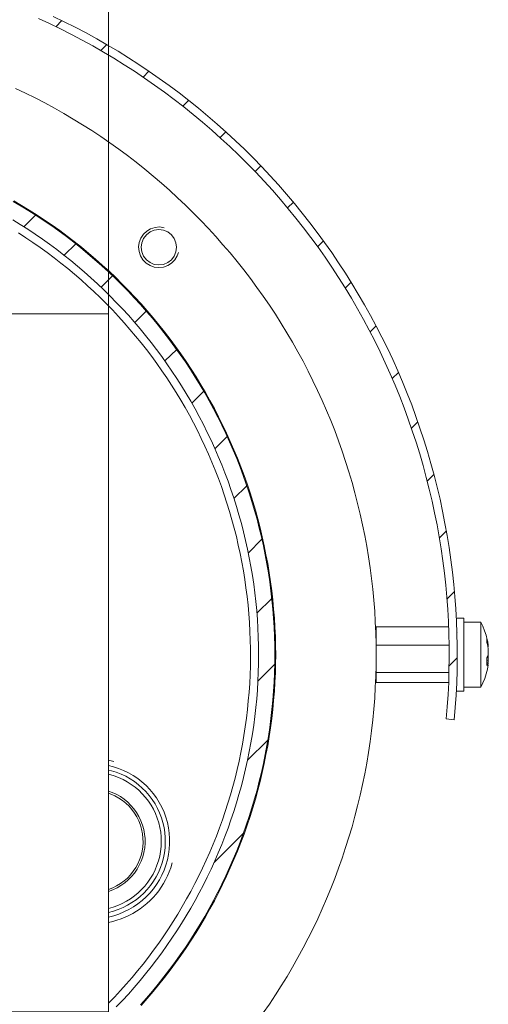
# Model space of a CAD drawing. Units: inches. Extents: x 39 to 174, y 104 to 191.
# Drawn here: x 56 to 62, y 119 to 131 of the extents above; entities that cross this region are included whole.
import ezdxf

# ---------------------------------------------------------------- set-up
doc = ezdxf.new("R2010")
doc.units = ezdxf.units.IN
doc.layers.add('EN__NTM_', color=7, linetype='Continuous', lineweight=0)

# ---------------------------------------------------------------- blocks, each defined once
blk = doc.blocks.new('BLOCK_14')
at = {"layer": 'EN__NTM_', "color": 7}
for p, q in [((56.198, 131.339), (56.274, 131.415)), ((56.756, 131.044), (56.829, 131.117)), ((57.28, 130.715), (57.353, 130.787)), ((57.773, 130.355), (57.845, 130.427)), ((58.235, 129.965), (58.307, 130.036)), ((58.668, 129.544), (58.739, 129.615)), ((59.07, 129.094), (59.142, 129.165)), ((55.802, 128.86), (55.948, 129.005)), ((59.443, 128.613), (59.515, 128.685)), ((56.302, 128.507), (56.445, 128.65)), ((56.76, 128.112), (56.902, 128.253)), ((59.784, 128.102), (59.857, 128.175)), ((57.176, 127.675), (57.319, 127.817)), ((60.093, 127.558), (60.168, 127.633)), ((57.551, 127.198), (57.696, 127.341)), ((60.368, 126.981), (60.445, 127.056)), ((57.884, 126.677), (58.031, 126.824)), ((60.606, 126.365), (60.685, 126.444)), ((58.17, 126.111), (58.323, 126.263)), ((60.802, 125.709), (60.885, 125.791)), ((58.406, 125.494), (58.565, 125.653)), ((60.952, 125.006), (61.039, 125.093)), ((58.584, 124.819), (58.753, 124.989)), ((61.046, 124.248), (61.139, 124.341)), ((58.69, 124.073), (58.875, 124.258)), ((61.254, 124.012), (61.174, 124.012)), ((61.465, 123.962), (61.254, 123.962)), ((60.169, 123.904), (61.066, 123.904)), ((60.169, 123.904), (60.169, 123.68)), ((61.174, 123.827), (61.17, 123.831)), ((60.169, 123.762), (60.166, 123.762)), ((60.166, 123.722), (60.169, 123.722)), ((60.169, 123.68), (61.073, 123.68)), ((60.169, 123.68), (60.169, 123.338)), ((61.549, 123.679), (61.558, 123.679)), ((61.558, 123.657), (61.554, 123.656)), ((61.556, 123.558), (61.558, 123.558)), ((58.703, 123.233), (58.912, 123.442)), ((61.072, 123.422), (61.174, 123.523)), ((61.558, 123.49), (61.541, 123.491)), ((61.558, 123.464), (61.541, 123.466)), ((60.166, 123.398), (60.169, 123.398)), ((60.166, 123.36), (60.169, 123.36)), ((60.169, 123.338), (61.07, 123.338)), ((60.169, 123.338), (60.169, 123.217)), ((60.169, 123.217), (61.067, 123.217)), ((61.174, 123.108), (61.254, 123.108)), ((61.254, 123.158), (61.465, 123.158)), ((61.037, 122.765), (61.137, 122.755)), ((58.574, 122.252), (58.826, 122.503)), ((56.916, 122.239), (56.852, 122.254)), ((58.16, 120.986), (58.524, 121.349))]:
    blk.add_line(p, q, dxfattribs=at)
for points in [[(61.137, 122.755), (61.149, 122.907), (61.16, 123.06), (61.167, 123.212), (61.172, 123.365), (61.174, 123.517), (61.173, 123.67), (61.17, 123.823), (61.164, 123.975), (61.155, 124.127), (61.144, 124.28), (61.13, 124.431), (61.114, 124.584), (61.095, 124.735), (61.073, 124.886), (61.049, 125.037), (61.021, 125.187), (60.992, 125.336), (60.96, 125.486), (60.924, 125.634), (60.887, 125.782), (60.847, 125.929), (60.804, 126.076), (60.759, 126.221), (60.711, 126.366), (60.661, 126.511), (60.609, 126.654), (60.553, 126.796), (60.496, 126.938), (60.435, 127.078), (60.373, 127.217), (60.308, 127.355), (60.24, 127.492), (60.17, 127.628), (60.098, 127.762), (60.024, 127.895), (59.947, 128.027), (59.868, 128.158), (59.787, 128.287), (59.703, 128.415), (59.617, 128.541), (59.529, 128.666), (59.439, 128.788), (59.347, 128.91), (59.252, 129.03), (59.156, 129.148), (59.057, 129.264), (58.957, 129.379), (58.854, 129.492), (58.75, 129.604), (58.643, 129.713), (58.535, 129.82), (58.425, 129.926), (58.313, 130.03), (58.199, 130.132), (58.083, 130.231), (57.966, 130.329), (57.847, 130.424), (57.726, 130.518), (57.604, 130.609), (57.48, 130.699), (57.355, 130.785), (57.228, 130.87), (57.1, 130.953), (56.97, 131.034), (56.839, 131.111), (56.707, 131.187), (56.573, 131.261), (56.438, 131.332), (56.301, 131.401), (56.164, 131.467)], [(61.037, 122.765), (61.049, 122.915), (61.059, 123.066), (61.067, 123.216), (61.071, 123.367), (61.073, 123.518), (61.073, 123.669), (61.07, 123.819), (61.064, 123.97), (61.055, 124.121), (61.044, 124.271), (61.031, 124.421), (61.014, 124.571), (60.995, 124.721), (60.974, 124.871), (60.949, 125.019), (60.923, 125.168), (60.893, 125.316), (60.861, 125.463), (60.827, 125.61), (60.79, 125.756), (60.75, 125.902), (60.708, 126.047), (60.663, 126.191), (60.616, 126.334), (60.567, 126.477), (60.514, 126.618), (60.46, 126.759), (60.403, 126.899), (60.343, 127.037), (60.282, 127.175), (60.217, 127.311), (60.151, 127.446), (60.082, 127.581), (60.01, 127.714), (59.937, 127.846), (59.861, 127.976), (59.783, 128.105), (59.702, 128.233), (59.619, 128.359), (59.535, 128.483), (59.448, 128.607), (59.359, 128.728), (59.267, 128.849), (59.174, 128.967), (59.078, 129.084), (58.981, 129.199), (58.882, 129.313), (58.78, 129.424), (58.677, 129.535), (58.572, 129.642), (58.465, 129.748), (58.356, 129.854), (58.245, 129.955), (58.133, 130.056), (58.018, 130.155), (57.902, 130.251), (57.785, 130.346), (57.666, 130.437), (57.545, 130.528), (57.423, 130.616), (57.298, 130.702), (57.173, 130.786), (57.046, 130.868), (56.918, 130.947), (56.788, 131.025), (56.657, 131.1), (56.525, 131.172), (56.392, 131.243), (56.257, 131.311), (56.121, 131.377), (55.984, 131.44)], [(55.7, 130.574), (55.822, 130.516), (55.942, 130.456), (56.062, 130.394), (56.181, 130.33), (56.299, 130.263), (56.415, 130.195), (56.53, 130.124), (56.644, 130.051), (56.757, 129.977), (56.868, 129.9), (56.978, 129.822), (57.086, 129.742), (57.194, 129.66), (57.3, 129.576), (57.404, 129.489), (57.507, 129.402), (57.608, 129.313), (57.707, 129.221), (57.805, 129.128), (57.902, 129.033), (57.996, 128.937), (58.089, 128.839), (58.18, 128.739), (58.27, 128.638), (58.358, 128.536), (58.444, 128.432), (58.528, 128.326), (58.61, 128.219), (58.69, 128.11), (58.769, 128), (58.845, 127.889), (58.92, 127.776), (58.993, 127.662), (59.063, 127.547), (59.131, 127.431), (59.198, 127.313), (59.263, 127.194), (59.325, 127.074), (59.385, 126.953), (59.443, 126.832), (59.5, 126.709), (59.553, 126.585), (59.605, 126.46), (59.655, 126.335), (59.702, 126.208), (59.747, 126.081), (59.79, 125.953), (59.83, 125.824), (59.869, 125.694), (59.905, 125.564), (59.939, 125.434), (59.97, 125.302), (60, 125.17), (60.026, 125.038), (60.051, 124.905), (60.074, 124.772), (60.093, 124.638), (60.111, 124.504), (60.126, 124.37), (60.139, 124.236), (60.15, 124.101), (60.158, 123.967), (60.164, 123.831), (60.168, 123.696), (60.169, 123.561), (60.168, 123.426), (60.164, 123.291), (60.158, 123.156), (60.15, 123.021), (60.139, 122.887), (60.127, 122.753), (60.111, 122.618), (60.094, 122.484), (60.074, 122.35), (60.051, 122.217), (60.027, 122.085), (60, 121.952), (59.971, 121.82), (59.939, 121.689), (59.906, 121.558), (59.869, 121.428), (59.831, 121.299), (59.79, 121.17), (59.748, 121.041), (59.703, 120.914), (59.655, 120.788), (59.606, 120.662), (59.554, 120.537), (59.5, 120.414), (59.444, 120.29), (59.386, 120.168), (59.326, 120.048), (59.263, 119.928), (59.199, 119.809), (59.133, 119.691), (59.064, 119.575), (58.993, 119.46), (58.921, 119.346), (58.846, 119.233), (58.77, 119.122)], [(57.255, 119.216), (57.33, 119.301), (57.404, 119.387), (57.476, 119.475), (57.546, 119.563), (57.615, 119.653), (57.682, 119.744), (57.748, 119.836), (57.813, 119.93), (57.875, 120.024), (57.936, 120.12), (57.995, 120.216), (58.053, 120.314), (58.108, 120.412), (58.163, 120.512), (58.215, 120.612), (58.265, 120.714), (58.314, 120.816), (58.361, 120.919), (58.406, 121.024), (58.45, 121.128), (58.491, 121.234), (58.531, 121.339), (58.569, 121.447), (58.605, 121.554), (58.639, 121.662), (58.671, 121.77), (58.701, 121.88), (58.73, 121.989), (58.756, 122.1), (58.781, 122.211), (58.803, 122.322), (58.824, 122.433), (58.843, 122.545), (58.859, 122.656), (58.874, 122.769), (58.887, 122.882), (58.898, 122.994), (58.907, 123.108), (58.914, 123.22), (58.919, 123.334), (58.922, 123.447), (58.923, 123.56), (58.922, 123.674), (58.919, 123.787), (58.914, 123.9), (58.907, 124.013), (58.898, 124.126), (58.887, 124.239), (58.874, 124.352), (58.859, 124.464), (58.843, 124.576), (58.824, 124.688), (58.803, 124.799), (58.781, 124.91), (58.756, 125.021), (58.73, 125.131), (58.701, 125.241), (58.671, 125.35), (58.639, 125.459), (58.605, 125.567), (58.569, 125.675), (58.531, 125.781), (58.491, 125.888), (58.45, 125.993), (58.406, 126.097), (58.361, 126.201), (58.314, 126.304), (58.265, 126.407), (58.215, 126.508), (58.163, 126.609), (58.108, 126.708), (58.053, 126.807), (57.995, 126.904), (57.936, 127.001), (57.875, 127.097), (57.813, 127.192), (57.748, 127.285), (57.682, 127.377), (57.615, 127.468), (57.546, 127.558), (57.476, 127.647), (57.404, 127.734), (57.33, 127.821), (57.255, 127.905), (57.178, 127.989), (57.1, 128.071), (57.021, 128.151), (56.94, 128.231), (56.858, 128.309), (56.774, 128.386), (56.689, 128.461), (56.603, 128.534), (56.516, 128.607), (56.427, 128.677), (56.337, 128.746), (56.246, 128.813), (56.154, 128.879), (56.06, 128.943), (55.966, 129.006), (55.87, 129.066), (55.774, 129.126), (55.676, 129.183)], [(55.671, 129.175), (55.769, 129.117), (55.865, 129.058), (55.961, 128.997), (56.055, 128.935), (56.148, 128.871), (56.24, 128.806), (56.331, 128.738), (56.421, 128.669), (56.509, 128.599), (56.597, 128.526), (56.683, 128.453), (56.768, 128.378), (56.851, 128.302), (56.933, 128.224), (57.014, 128.144), (57.093, 128.064), (57.171, 127.982), (57.247, 127.898), (57.322, 127.813), (57.396, 127.728), (57.468, 127.64), (57.538, 127.552), (57.607, 127.462), (57.675, 127.371), (57.74, 127.279), (57.804, 127.186), (57.867, 127.091), (57.927, 126.996), (57.986, 126.899), (58.044, 126.802), (58.1, 126.703), (58.154, 126.604), (58.206, 126.504), (58.257, 126.402), (58.305, 126.3), (58.352, 126.197), (58.397, 126.094), (58.441, 125.989), (58.482, 125.883), (58.521, 125.778), (58.559, 125.671), (58.595, 125.564), (58.629, 125.456), (58.661, 125.347), (58.692, 125.238), (58.72, 125.129), (58.746, 125.019), (58.771, 124.908), (58.793, 124.798), (58.814, 124.686), (58.833, 124.575), (58.849, 124.462), (58.864, 124.35), (58.877, 124.238), (58.888, 124.125), (58.897, 124.012), (58.904, 123.899), (58.909, 123.786), (58.912, 123.673), (58.913, 123.56), (58.912, 123.447), (58.909, 123.334), (58.904, 123.221), (58.897, 123.108), (58.888, 122.995), (58.877, 122.883), (58.864, 122.77), (58.849, 122.658), (58.833, 122.546), (58.814, 122.435), (58.793, 122.323), (58.771, 122.213), (58.746, 122.102), (58.72, 121.992), (58.692, 121.883), (58.661, 121.773), (58.629, 121.665), (58.595, 121.557), (58.559, 121.45), (58.521, 121.343), (58.482, 121.237), (58.441, 121.132), (58.397, 121.027), (58.352, 120.924), (58.305, 120.82), (58.257, 120.719), (58.206, 120.617), (58.154, 120.517), (58.1, 120.417), (58.044, 120.319), (57.986, 120.221), (57.927, 120.125), (57.867, 120.029), (57.804, 119.935), (57.74, 119.842), (57.675, 119.749), (57.607, 119.659), (57.538, 119.569), (57.468, 119.481), (57.396, 119.394), (57.322, 119.307), (57.247, 119.222)], [(55.665, 128.945), (55.758, 128.888), (55.851, 128.829), (55.942, 128.768), (56.033, 128.706), (56.122, 128.643), (56.21, 128.578), (56.297, 128.51), (56.383, 128.442), (56.468, 128.373), (56.551, 128.302), (56.633, 128.229), (56.714, 128.154), (56.793, 128.079), (56.872, 128.003), (56.948, 127.924), (57.024, 127.845), (57.098, 127.764), (57.17, 127.681), (57.242, 127.598), (57.311, 127.513), (57.38, 127.428), (57.447, 127.341), (57.512, 127.253), (57.575, 127.164), (57.638, 127.073), (57.698, 126.982), (57.757, 126.889), (57.814, 126.796), (57.87, 126.701), (57.924, 126.606), (57.976, 126.509), (58.027, 126.413), (58.076, 126.314), (58.123, 126.216), (58.168, 126.116), (58.212, 126.015), (58.254, 125.913), (58.294, 125.811), (58.333, 125.709), (58.369, 125.605), (58.404, 125.501), (58.437, 125.397), (58.468, 125.292), (58.498, 125.187), (58.525, 125.081), (58.55, 124.974), (58.574, 124.866), (58.596, 124.759), (58.616, 124.651), (58.634, 124.543), (58.651, 124.434), (58.665, 124.326), (58.677, 124.217), (58.688, 124.108), (58.696, 123.998), (58.703, 123.889), (58.708, 123.78), (58.711, 123.67), (58.711, 123.56), (58.711, 123.451), (58.708, 123.341), (58.703, 123.231), (58.696, 123.122), (58.688, 123.013), (58.677, 122.904), (58.665, 122.795), (58.651, 122.686), (58.634, 122.578), (58.616, 122.469), (58.596, 122.362), (58.574, 122.254), (58.55, 122.147), (58.525, 122.04), (58.498, 121.934), (58.468, 121.829), (58.437, 121.724), (58.404, 121.619), (58.369, 121.515), (58.333, 121.412), (58.294, 121.309), (58.254, 121.207), (58.212, 121.105), (58.168, 121.005), (58.123, 120.905), (58.076, 120.806), (58.027, 120.709), (57.976, 120.611), (57.924, 120.515), (57.87, 120.42), (57.814, 120.325), (57.757, 120.231), (57.698, 120.139), (57.638, 120.048), (57.575, 119.957), (57.512, 119.868), (57.447, 119.78), (57.38, 119.693), (57.311, 119.607), (57.242, 119.523), (57.17, 119.439), (57.098, 119.357), (57.024, 119.276), (56.948, 119.197)], [(56.852, 119.242), (56.927, 119.32), (57, 119.399), (57.072, 119.479), (57.143, 119.561), (57.212, 119.644), (57.279, 119.727), (57.346, 119.813), (57.41, 119.899), (57.473, 119.986), (57.535, 120.076), (57.595, 120.165), (57.654, 120.256), (57.71, 120.348), (57.766, 120.44), (57.819, 120.534), (57.871, 120.628), (57.922, 120.724), (57.97, 120.819), (58.017, 120.917), (58.062, 121.015), (58.106, 121.113), (58.148, 121.213), (58.188, 121.313), (58.226, 121.414), (58.263, 121.515), (58.298, 121.618), (58.331, 121.72), (58.362, 121.823), (58.391, 121.928), (58.419, 122.031), (58.445, 122.137), (58.469, 122.242), (58.491, 122.347), (58.511, 122.453), (58.529, 122.559), (58.546, 122.666), (58.561, 122.773), (58.574, 122.88), (58.584, 122.987), (58.593, 123.095), (58.601, 123.202), (58.606, 123.31), (58.609, 123.418), (58.611, 123.526), (58.611, 123.634), (58.608, 123.742), (58.604, 123.849), (58.598, 123.957), (58.59, 124.065), (58.581, 124.172), (58.569, 124.28), (58.555, 124.387), (58.54, 124.493), (58.523, 124.6), (58.504, 124.706), (58.483, 124.812), (58.46, 124.917), (58.436, 125.023), (58.409, 125.127), (58.381, 125.231), (58.351, 125.334), (58.319, 125.438), (58.286, 125.54), (58.25, 125.642), (58.213, 125.743), (58.174, 125.844), (58.133, 125.944), (58.091, 126.043), (58.046, 126.141), (58.001, 126.239), (57.953, 126.336), (57.904, 126.432), (57.853, 126.527), (57.8, 126.621), (57.746, 126.714), (57.69, 126.806), (57.632, 126.898), (57.573, 126.989), (57.513, 127.078), (57.451, 127.166), (57.387, 127.253), (57.322, 127.339), (57.255, 127.424), (57.187, 127.507), (57.117, 127.59), (57.046, 127.671), (56.974, 127.751), (56.9, 127.83), (56.825, 127.907), (56.748, 127.983), (56.67, 128.058), (56.591, 128.131), (56.511, 128.203), (56.429, 128.273), (56.347, 128.343), (56.262, 128.41), (56.177, 128.476), (56.091, 128.541), (56.003, 128.604), (55.915, 128.666), (55.825, 128.725), (55.734, 128.784)], [(57.541, 128.849), (57.485, 128.858), (57.428, 128.853), (57.373, 128.836), (57.325, 128.807), (57.283, 128.768), (57.252, 128.72), (57.232, 128.667), (57.225, 128.611), (57.23, 128.554), (57.248, 128.5), (57.278, 128.452), (57.317, 128.411), (57.366, 128.381), (57.419, 128.362), (57.476, 128.355), (57.532, 128.362), (57.586, 128.381), (57.634, 128.411), (57.674, 128.452), (57.703, 128.5), (57.718, 128.541)], [(61.254, 123.56), (61.254, 123.701), (61.254, 123.826), (61.254, 123.926), (61.254, 123.99), (61.254, 124.012)], [(61.465, 123.962), (61.49, 123.913), (61.513, 123.857), (61.531, 123.801), (61.546, 123.743), (61.557, 123.684)], [(61.465, 123.56), (61.465, 123.714), (61.465, 123.845), (61.465, 123.932), (61.465, 123.962)], [(61.541, 123.76), (61.541, 123.743), (61.541, 123.712)], [(61.558, 123.679), (61.551, 123.72), (61.541, 123.76)], [(61.541, 123.712), (61.551, 123.671), (61.558, 123.63)], [(61.558, 123.679), (61.558, 123.668), (61.558, 123.657)], [(61.254, 123.108), (61.254, 123.13), (61.254, 123.195), (61.254, 123.295), (61.254, 123.421), (61.254, 123.56)], [(61.465, 123.158), (61.465, 123.189), (61.465, 123.276), (61.465, 123.407), (61.465, 123.56)], [(61.541, 123.521), (61.551, 123.542), (61.558, 123.563)], [(61.558, 123.563), (61.558, 123.597), (61.558, 123.63)], [(61.558, 123.558), (61.558, 123.524), (61.558, 123.49)], [(61.557, 123.436), (61.547, 123.382), (61.533, 123.324), (61.514, 123.267), (61.492, 123.212), (61.465, 123.158)], [(61.541, 123.521), (61.541, 123.47), (61.541, 123.426)], [(61.558, 123.464), (61.551, 123.445), (61.541, 123.426)], [(61.554, 123.465), (61.556, 123.477), (61.558, 123.49)], [(61.558, 123.441), (61.558, 123.453), (61.558, 123.464)], [(56.852, 122.186), (56.913, 122.171), (56.977, 122.15), (57.039, 122.125), (57.1, 122.096), (57.158, 122.063), (57.213, 122.025), (57.266, 121.984), (57.316, 121.94), (57.363, 121.892), (57.405, 121.84), (57.445, 121.787), (57.481, 121.73), (57.512, 121.671), (57.539, 121.609), (57.562, 121.546), (57.581, 121.482), (57.595, 121.417), (57.604, 121.35), (57.609, 121.284), (57.609, 121.217), (57.605, 121.15), (57.596, 121.084), (57.582, 121.018), (57.563, 120.954), (57.541, 120.891), (57.514, 120.83), (57.482, 120.771), (57.447, 120.714), (57.408, 120.66), (57.365, 120.608), (57.318, 120.56), (57.269, 120.515), (57.216, 120.474), (57.161, 120.436), (57.103, 120.403), (57.043, 120.373), (56.981, 120.348), (56.917, 120.327), (56.852, 120.311)], [(56.852, 122.131), (56.888, 122.122), (56.948, 122.103), (57.007, 122.081), (57.064, 122.054), (57.119, 122.023), (57.172, 121.988), (57.222, 121.95), (57.27, 121.908), (57.314, 121.864), (57.356, 121.816), (57.394, 121.765), (57.428, 121.712), (57.458, 121.657), (57.485, 121.6), (57.507, 121.541), (57.526, 121.48), (57.539, 121.419), (57.549, 121.356), (57.554, 121.294), (57.555, 121.23), (57.552, 121.167), (57.544, 121.105), (57.532, 121.043), (57.515, 120.981), (57.495, 120.923), (57.47, 120.864), (57.441, 120.808), (57.408, 120.754), (57.372, 120.702), (57.332, 120.653), (57.289, 120.608), (57.243, 120.564), (57.193, 120.525), (57.141, 120.489), (57.087, 120.456), (57.031, 120.428), (56.973, 120.403), (56.913, 120.383), (56.852, 120.367)], [(56.852, 122.079), (56.92, 122.059), (56.976, 122.038), (57.031, 122.014), (57.083, 121.985), (57.133, 121.954), (57.182, 121.918), (57.227, 121.88), (57.27, 121.838), (57.309, 121.793), (57.346, 121.746), (57.379, 121.696), (57.408, 121.645), (57.434, 121.591), (57.456, 121.535), (57.474, 121.478), (57.488, 121.421), (57.498, 121.362), (57.504, 121.303), (57.505, 121.243), (57.503, 121.183), (57.496, 121.124), (57.486, 121.065), (57.471, 121.008), (57.452, 120.951), (57.429, 120.896), (57.403, 120.842), (57.373, 120.791), (57.339, 120.742), (57.302, 120.695), (57.262, 120.651), (57.218, 120.61), (57.172, 120.572), (57.124, 120.537), (57.073, 120.506), (57.02, 120.478), (56.966, 120.455), (56.91, 120.434), (56.852, 120.418)], [(56.852, 121.871), (56.897, 121.854), (56.948, 121.831), (56.998, 121.802), (57.045, 121.77), (57.089, 121.734), (57.129, 121.693), (57.166, 121.65), (57.2, 121.604), (57.228, 121.555), (57.253, 121.503), (57.273, 121.449), (57.288, 121.395), (57.298, 121.339), (57.304, 121.282), (57.304, 121.225), (57.3, 121.168), (57.29, 121.112), (57.276, 121.057), (57.257, 121.003), (57.233, 120.951), (57.205, 120.902), (57.172, 120.855), (57.136, 120.811), (57.096, 120.77), (57.053, 120.733), (57.006, 120.7), (56.957, 120.671), (56.906, 120.647), (56.852, 120.627)], [(56.852, 121.843), (56.88, 121.834), (56.93, 121.812), (56.978, 121.785), (57.023, 121.754), (57.066, 121.72), (57.106, 121.682), (57.141, 121.641), (57.174, 121.597), (57.202, 121.55), (57.226, 121.501), (57.246, 121.45), (57.261, 121.397), (57.272, 121.343), (57.278, 121.289), (57.279, 121.234), (57.275, 121.179), (57.267, 121.125), (57.254, 121.072), (57.236, 121.02), (57.214, 120.97), (57.188, 120.923), (57.157, 120.877), (57.123, 120.834), (57.085, 120.794), (57.044, 120.758), (56.999, 120.726), (56.952, 120.698), (56.903, 120.674), (56.852, 120.653)], [(57.641, 120.983), (57.622, 120.92), (57.604, 120.87), (57.582, 120.82), (57.559, 120.772), (57.533, 120.725), (57.504, 120.68), (57.473, 120.636), (57.44, 120.594), (57.404, 120.554), (57.367, 120.515), (57.328, 120.478), (57.286, 120.444), (57.244, 120.412), (57.199, 120.382), (57.153, 120.355), (57.105, 120.33), (57.057, 120.307), (57.007, 120.287), (56.956, 120.27), (56.904, 120.255), (56.852, 120.243)]]:
    blk.add_lwpolyline(points, dxfattribs=at)
for points in [[(57.476, 128.825), (57.532, 128.818), (57.585, 128.796), (57.63, 128.761), (57.665, 128.716), (57.687, 128.663), (57.694, 128.607), (57.687, 128.55), (57.665, 128.497), (57.63, 128.452), (57.585, 128.417), (57.532, 128.395), (57.476, 128.388), (57.419, 128.395), (57.366, 128.417), (57.321, 128.452), (57.286, 128.497), (57.264, 128.55), (57.257, 128.607), (57.264, 128.663), (57.286, 128.716), (57.321, 128.761), (57.366, 128.796), (57.419, 128.818)], [(56.852, 119.138), (56.852, 127.782), (48.007, 127.782), (48.007, 119.138)]]:
    blk.add_lwpolyline(points, close=True, dxfattribs=at)
blk = doc.blocks.new('BLOCK_15')
at = {"layer": 'EN__NTM_', "color": 7}
for p, q in [((56.198, 131.339), (56.274, 131.415)), ((56.756, 131.044), (56.829, 131.117)), ((57.28, 130.715), (57.353, 130.787)), ((57.773, 130.355), (57.845, 130.427)), ((58.235, 129.965), (58.307, 130.036)), ((58.668, 129.544), (58.739, 129.615)), ((59.07, 129.094), (59.142, 129.165)), ((55.802, 128.86), (55.948, 129.005)), ((59.443, 128.613), (59.515, 128.685)), ((56.302, 128.507), (56.445, 128.65)), ((56.76, 128.112), (56.902, 128.253)), ((59.784, 128.102), (59.857, 128.175)), ((57.176, 127.675), (57.319, 127.817)), ((60.093, 127.558), (60.168, 127.633)), ((57.551, 127.198), (57.696, 127.341)), ((60.368, 126.981), (60.445, 127.056)), ((57.884, 126.677), (58.031, 126.824)), ((60.606, 126.365), (60.685, 126.444)), ((58.17, 126.111), (58.323, 126.263)), ((60.802, 125.709), (60.885, 125.791)), ((58.406, 125.494), (58.565, 125.653)), ((60.952, 125.006), (61.039, 125.093)), ((58.584, 124.819), (58.753, 124.989)), ((61.046, 124.248), (61.139, 124.341)), ((58.69, 124.073), (58.875, 124.258)), ((61.254, 124.012), (61.174, 124.012)), ((61.465, 123.962), (61.254, 123.962)), ((60.169, 123.904), (61.066, 123.904)), ((60.169, 123.904), (60.169, 123.68)), ((61.174, 123.827), (61.17, 123.831)), ((60.169, 123.762), (60.166, 123.762)), ((60.166, 123.722), (60.169, 123.722)), ((60.169, 123.68), (61.073, 123.68)), ((60.169, 123.68), (60.169, 123.338)), ((61.549, 123.679), (61.558, 123.679)), ((61.558, 123.657), (61.554, 123.656)), ((61.556, 123.558), (61.558, 123.558)), ((58.703, 123.233), (58.912, 123.442)), ((61.072, 123.422), (61.174, 123.523)), ((61.558, 123.49), (61.541, 123.491)), ((61.558, 123.464), (61.541, 123.466)), ((60.166, 123.398), (60.169, 123.398)), ((60.166, 123.36), (60.169, 123.36)), ((60.169, 123.338), (61.07, 123.338)), ((60.169, 123.338), (60.169, 123.217)), ((60.169, 123.217), (61.067, 123.217)), ((61.174, 123.108), (61.254, 123.108)), ((61.254, 123.158), (61.465, 123.158)), ((61.037, 122.765), (61.137, 122.755)), ((58.574, 122.252), (58.826, 122.503)), ((56.916, 122.239), (56.852, 122.254)), ((58.16, 120.986), (58.524, 121.349))]:
    blk.add_line(p, q, dxfattribs=at)
for points in [[(61.137, 122.755), (61.149, 122.907), (61.16, 123.06), (61.167, 123.212), (61.172, 123.365), (61.174, 123.517), (61.173, 123.67), (61.17, 123.823), (61.164, 123.975), (61.155, 124.127), (61.144, 124.28), (61.13, 124.431), (61.114, 124.584), (61.095, 124.735), (61.073, 124.886), (61.049, 125.037), (61.021, 125.187), (60.992, 125.336), (60.96, 125.486), (60.924, 125.634), (60.887, 125.782), (60.847, 125.929), (60.804, 126.076), (60.759, 126.221), (60.711, 126.366), (60.661, 126.511), (60.609, 126.654), (60.553, 126.796), (60.496, 126.938), (60.435, 127.078), (60.373, 127.217), (60.308, 127.355), (60.24, 127.492), (60.17, 127.628), (60.098, 127.762), (60.024, 127.895), (59.947, 128.027), (59.868, 128.158), (59.787, 128.287), (59.703, 128.415), (59.617, 128.541), (59.529, 128.666), (59.439, 128.788), (59.347, 128.91), (59.252, 129.03), (59.156, 129.148), (59.057, 129.264), (58.957, 129.379), (58.854, 129.492), (58.75, 129.604), (58.643, 129.713), (58.535, 129.82), (58.425, 129.926), (58.313, 130.03), (58.199, 130.132), (58.083, 130.231), (57.966, 130.329), (57.847, 130.424), (57.726, 130.518), (57.604, 130.609), (57.48, 130.699), (57.355, 130.785), (57.228, 130.87), (57.1, 130.953), (56.97, 131.034), (56.839, 131.111), (56.707, 131.187), (56.573, 131.261), (56.438, 131.332), (56.301, 131.401), (56.164, 131.467)], [(61.037, 122.765), (61.049, 122.915), (61.059, 123.066), (61.067, 123.216), (61.071, 123.367), (61.073, 123.518), (61.073, 123.669), (61.07, 123.819), (61.064, 123.97), (61.055, 124.121), (61.044, 124.271), (61.031, 124.421), (61.014, 124.571), (60.995, 124.721), (60.974, 124.871), (60.949, 125.019), (60.923, 125.168), (60.893, 125.316), (60.861, 125.463), (60.827, 125.61), (60.79, 125.756), (60.75, 125.902), (60.708, 126.047), (60.663, 126.191), (60.616, 126.334), (60.567, 126.477), (60.514, 126.618), (60.46, 126.759), (60.403, 126.899), (60.343, 127.037), (60.282, 127.175), (60.217, 127.311), (60.151, 127.446), (60.082, 127.581), (60.01, 127.714), (59.937, 127.846), (59.861, 127.976), (59.783, 128.105), (59.702, 128.233), (59.619, 128.359), (59.535, 128.483), (59.448, 128.607), (59.359, 128.728), (59.267, 128.849), (59.174, 128.967), (59.078, 129.084), (58.981, 129.199), (58.882, 129.313), (58.78, 129.424), (58.677, 129.535), (58.572, 129.642), (58.465, 129.748), (58.356, 129.854), (58.245, 129.955), (58.133, 130.056), (58.018, 130.155), (57.902, 130.251), (57.785, 130.346), (57.666, 130.437), (57.545, 130.528), (57.423, 130.616), (57.298, 130.702), (57.173, 130.786), (57.046, 130.868), (56.918, 130.947), (56.788, 131.025), (56.657, 131.1), (56.525, 131.172), (56.392, 131.243), (56.257, 131.311), (56.121, 131.377), (55.984, 131.44)], [(55.7, 130.574), (55.822, 130.516), (55.942, 130.456), (56.062, 130.394), (56.181, 130.33), (56.299, 130.263), (56.415, 130.195), (56.53, 130.124), (56.644, 130.051), (56.757, 129.977), (56.868, 129.9), (56.978, 129.822), (57.086, 129.742), (57.194, 129.66), (57.3, 129.576), (57.404, 129.489), (57.507, 129.402), (57.608, 129.313), (57.707, 129.221), (57.805, 129.128), (57.902, 129.033), (57.996, 128.937), (58.089, 128.839), (58.18, 128.739), (58.27, 128.638), (58.358, 128.536), (58.444, 128.432), (58.528, 128.326), (58.61, 128.219), (58.69, 128.11), (58.769, 128), (58.845, 127.889), (58.92, 127.776), (58.993, 127.662), (59.063, 127.547), (59.131, 127.431), (59.198, 127.313), (59.263, 127.194), (59.325, 127.074), (59.385, 126.953), (59.443, 126.832), (59.5, 126.709), (59.553, 126.585), (59.605, 126.46), (59.655, 126.335), (59.702, 126.208), (59.747, 126.081), (59.79, 125.953), (59.83, 125.824), (59.869, 125.694), (59.905, 125.564), (59.939, 125.434), (59.97, 125.302), (60, 125.17), (60.026, 125.038), (60.051, 124.905), (60.074, 124.772), (60.093, 124.638), (60.111, 124.504), (60.126, 124.37), (60.139, 124.236), (60.15, 124.101), (60.158, 123.967), (60.164, 123.831), (60.168, 123.696), (60.169, 123.561), (60.168, 123.426), (60.164, 123.291), (60.158, 123.156), (60.15, 123.021), (60.139, 122.887), (60.127, 122.753), (60.111, 122.618), (60.094, 122.484), (60.074, 122.35), (60.051, 122.217), (60.027, 122.085), (60, 121.952), (59.971, 121.82), (59.939, 121.689), (59.906, 121.558), (59.869, 121.428), (59.831, 121.299), (59.79, 121.17), (59.748, 121.041), (59.703, 120.914), (59.655, 120.788), (59.606, 120.662), (59.554, 120.537), (59.5, 120.414), (59.444, 120.29), (59.386, 120.168), (59.326, 120.048), (59.263, 119.928), (59.199, 119.809), (59.133, 119.691), (59.064, 119.575), (58.993, 119.46), (58.921, 119.346), (58.846, 119.233), (58.77, 119.122)], [(57.255, 119.216), (57.33, 119.301), (57.404, 119.387), (57.476, 119.475), (57.546, 119.563), (57.615, 119.653), (57.682, 119.744), (57.748, 119.836), (57.813, 119.93), (57.875, 120.024), (57.936, 120.12), (57.995, 120.216), (58.053, 120.314), (58.108, 120.412), (58.163, 120.512), (58.215, 120.612), (58.265, 120.714), (58.314, 120.816), (58.361, 120.919), (58.406, 121.024), (58.45, 121.128), (58.491, 121.234), (58.531, 121.339), (58.569, 121.447), (58.605, 121.554), (58.639, 121.662), (58.671, 121.77), (58.701, 121.88), (58.73, 121.989), (58.756, 122.1), (58.781, 122.211), (58.803, 122.322), (58.824, 122.433), (58.843, 122.545), (58.859, 122.656), (58.874, 122.769), (58.887, 122.882), (58.898, 122.994), (58.907, 123.108), (58.914, 123.22), (58.919, 123.334), (58.922, 123.447), (58.923, 123.56), (58.922, 123.674), (58.919, 123.787), (58.914, 123.9), (58.907, 124.013), (58.898, 124.126), (58.887, 124.239), (58.874, 124.352), (58.859, 124.464), (58.843, 124.576), (58.824, 124.688), (58.803, 124.799), (58.781, 124.91), (58.756, 125.021), (58.73, 125.131), (58.701, 125.241), (58.671, 125.35), (58.639, 125.459), (58.605, 125.567), (58.569, 125.675), (58.531, 125.781), (58.491, 125.888), (58.45, 125.993), (58.406, 126.097), (58.361, 126.201), (58.314, 126.304), (58.265, 126.407), (58.215, 126.508), (58.163, 126.609), (58.108, 126.708), (58.053, 126.807), (57.995, 126.904), (57.936, 127.001), (57.875, 127.097), (57.813, 127.192), (57.748, 127.285), (57.682, 127.377), (57.615, 127.468), (57.546, 127.558), (57.476, 127.647), (57.404, 127.734), (57.33, 127.821), (57.255, 127.905), (57.178, 127.989), (57.1, 128.071), (57.021, 128.151), (56.94, 128.231), (56.858, 128.309), (56.774, 128.386), (56.689, 128.461), (56.603, 128.534), (56.516, 128.607), (56.427, 128.677), (56.337, 128.746), (56.246, 128.813), (56.154, 128.879), (56.06, 128.943), (55.966, 129.006), (55.87, 129.066), (55.774, 129.126), (55.676, 129.183)], [(55.671, 129.175), (55.769, 129.117), (55.865, 129.058), (55.961, 128.997), (56.055, 128.935), (56.148, 128.871), (56.24, 128.806), (56.331, 128.738), (56.421, 128.669), (56.509, 128.599), (56.597, 128.526), (56.683, 128.453), (56.768, 128.378), (56.851, 128.302), (56.933, 128.224), (57.014, 128.144), (57.093, 128.064), (57.171, 127.982), (57.247, 127.898), (57.322, 127.813), (57.396, 127.728), (57.468, 127.64), (57.538, 127.552), (57.607, 127.462), (57.675, 127.371), (57.74, 127.279), (57.804, 127.186), (57.867, 127.091), (57.927, 126.996), (57.986, 126.899), (58.044, 126.802), (58.1, 126.703), (58.154, 126.604), (58.206, 126.504), (58.257, 126.402), (58.305, 126.3), (58.352, 126.197), (58.397, 126.094), (58.441, 125.989), (58.482, 125.883), (58.521, 125.778), (58.559, 125.671), (58.595, 125.564), (58.629, 125.456), (58.661, 125.347), (58.692, 125.238), (58.72, 125.129), (58.746, 125.019), (58.771, 124.908), (58.793, 124.798), (58.814, 124.686), (58.833, 124.575), (58.849, 124.462), (58.864, 124.35), (58.877, 124.238), (58.888, 124.125), (58.897, 124.012), (58.904, 123.899), (58.909, 123.786), (58.912, 123.673), (58.913, 123.56), (58.912, 123.447), (58.909, 123.334), (58.904, 123.221), (58.897, 123.108), (58.888, 122.995), (58.877, 122.883), (58.864, 122.77), (58.849, 122.658), (58.833, 122.546), (58.814, 122.435), (58.793, 122.323), (58.771, 122.213), (58.746, 122.102), (58.72, 121.992), (58.692, 121.883), (58.661, 121.773), (58.629, 121.665), (58.595, 121.557), (58.559, 121.45), (58.521, 121.343), (58.482, 121.237), (58.441, 121.132), (58.397, 121.027), (58.352, 120.924), (58.305, 120.82), (58.257, 120.719), (58.206, 120.617), (58.154, 120.517), (58.1, 120.417), (58.044, 120.319), (57.986, 120.221), (57.927, 120.125), (57.867, 120.029), (57.804, 119.935), (57.74, 119.842), (57.675, 119.749), (57.607, 119.659), (57.538, 119.569), (57.468, 119.481), (57.396, 119.394), (57.322, 119.307), (57.247, 119.222)], [(55.665, 128.945), (55.758, 128.888), (55.851, 128.829), (55.942, 128.768), (56.033, 128.706), (56.122, 128.643), (56.21, 128.578), (56.297, 128.51), (56.383, 128.442), (56.468, 128.373), (56.551, 128.302), (56.633, 128.229), (56.714, 128.154), (56.793, 128.079), (56.872, 128.003), (56.948, 127.924), (57.024, 127.845), (57.098, 127.764), (57.17, 127.681), (57.242, 127.598), (57.311, 127.513), (57.38, 127.428), (57.447, 127.341), (57.512, 127.253), (57.575, 127.164), (57.638, 127.073), (57.698, 126.982), (57.757, 126.889), (57.814, 126.796), (57.87, 126.701), (57.924, 126.606), (57.976, 126.509), (58.027, 126.413), (58.076, 126.314), (58.123, 126.216), (58.168, 126.116), (58.212, 126.015), (58.254, 125.913), (58.294, 125.811), (58.333, 125.709), (58.369, 125.605), (58.404, 125.501), (58.437, 125.397), (58.468, 125.292), (58.498, 125.187), (58.525, 125.081), (58.55, 124.974), (58.574, 124.866), (58.596, 124.759), (58.616, 124.651), (58.634, 124.543), (58.651, 124.434), (58.665, 124.326), (58.677, 124.217), (58.688, 124.108), (58.696, 123.998), (58.703, 123.889), (58.708, 123.78), (58.711, 123.67), (58.711, 123.56), (58.711, 123.451), (58.708, 123.341), (58.703, 123.231), (58.696, 123.122), (58.688, 123.013), (58.677, 122.904), (58.665, 122.795), (58.651, 122.686), (58.634, 122.578), (58.616, 122.469), (58.596, 122.362), (58.574, 122.254), (58.55, 122.147), (58.525, 122.04), (58.498, 121.934), (58.468, 121.829), (58.437, 121.724), (58.404, 121.619), (58.369, 121.515), (58.333, 121.412), (58.294, 121.309), (58.254, 121.207), (58.212, 121.105), (58.168, 121.005), (58.123, 120.905), (58.076, 120.806), (58.027, 120.709), (57.976, 120.611), (57.924, 120.515), (57.87, 120.42), (57.814, 120.325), (57.757, 120.231), (57.698, 120.139), (57.638, 120.048), (57.575, 119.957), (57.512, 119.868), (57.447, 119.78), (57.38, 119.693), (57.311, 119.607), (57.242, 119.523), (57.17, 119.439), (57.098, 119.357), (57.024, 119.276), (56.948, 119.197)], [(56.852, 119.242), (56.927, 119.32), (57, 119.399), (57.072, 119.479), (57.143, 119.561), (57.212, 119.644), (57.279, 119.727), (57.346, 119.813), (57.41, 119.899), (57.473, 119.986), (57.535, 120.076), (57.595, 120.165), (57.654, 120.256), (57.71, 120.348), (57.766, 120.44), (57.819, 120.534), (57.871, 120.628), (57.922, 120.724), (57.97, 120.819), (58.017, 120.917), (58.062, 121.015), (58.106, 121.113), (58.148, 121.213), (58.188, 121.313), (58.226, 121.414), (58.263, 121.515), (58.298, 121.618), (58.331, 121.72), (58.362, 121.823), (58.391, 121.928), (58.419, 122.031), (58.445, 122.137), (58.469, 122.242), (58.491, 122.347), (58.511, 122.453), (58.529, 122.559), (58.546, 122.666), (58.561, 122.773), (58.574, 122.88), (58.584, 122.987), (58.593, 123.095), (58.601, 123.202), (58.606, 123.31), (58.609, 123.418), (58.611, 123.526), (58.611, 123.634), (58.608, 123.742), (58.604, 123.849), (58.598, 123.957), (58.59, 124.065), (58.581, 124.172), (58.569, 124.28), (58.555, 124.387), (58.54, 124.493), (58.523, 124.6), (58.504, 124.706), (58.483, 124.812), (58.46, 124.917), (58.436, 125.023), (58.409, 125.127), (58.381, 125.231), (58.351, 125.334), (58.319, 125.438), (58.286, 125.54), (58.25, 125.642), (58.213, 125.743), (58.174, 125.844), (58.133, 125.944), (58.091, 126.043), (58.046, 126.141), (58.001, 126.239), (57.953, 126.336), (57.904, 126.432), (57.853, 126.527), (57.8, 126.621), (57.746, 126.714), (57.69, 126.806), (57.632, 126.898), (57.573, 126.989), (57.513, 127.078), (57.451, 127.166), (57.387, 127.253), (57.322, 127.339), (57.255, 127.424), (57.187, 127.507), (57.117, 127.59), (57.046, 127.671), (56.974, 127.751), (56.9, 127.83), (56.825, 127.907), (56.748, 127.983), (56.67, 128.058), (56.591, 128.131), (56.511, 128.203), (56.429, 128.273), (56.347, 128.343), (56.262, 128.41), (56.177, 128.476), (56.091, 128.541), (56.003, 128.604), (55.915, 128.666), (55.825, 128.725), (55.734, 128.784)], [(57.541, 128.849), (57.485, 128.858), (57.428, 128.853), (57.373, 128.836), (57.325, 128.807), (57.283, 128.768), (57.252, 128.72), (57.232, 128.667), (57.225, 128.611), (57.23, 128.554), (57.248, 128.5), (57.278, 128.452), (57.317, 128.411), (57.366, 128.381), (57.419, 128.362), (57.476, 128.355), (57.532, 128.362), (57.586, 128.381), (57.634, 128.411), (57.674, 128.452), (57.703, 128.5), (57.718, 128.541)], [(61.254, 123.56), (61.254, 123.701), (61.254, 123.826), (61.254, 123.926), (61.254, 123.99), (61.254, 124.012)], [(61.465, 123.962), (61.49, 123.913), (61.513, 123.857), (61.531, 123.801), (61.546, 123.743), (61.557, 123.684)], [(61.465, 123.56), (61.465, 123.714), (61.465, 123.845), (61.465, 123.932), (61.465, 123.962)], [(61.541, 123.76), (61.541, 123.743), (61.541, 123.712)], [(61.558, 123.679), (61.551, 123.72), (61.541, 123.76)], [(61.541, 123.712), (61.551, 123.671), (61.558, 123.63)], [(61.558, 123.679), (61.558, 123.668), (61.558, 123.657)], [(61.254, 123.108), (61.254, 123.13), (61.254, 123.195), (61.254, 123.295), (61.254, 123.421), (61.254, 123.56)], [(61.465, 123.158), (61.465, 123.189), (61.465, 123.276), (61.465, 123.407), (61.465, 123.56)], [(61.541, 123.521), (61.551, 123.542), (61.558, 123.563)], [(61.558, 123.563), (61.558, 123.597), (61.558, 123.63)], [(61.558, 123.558), (61.558, 123.524), (61.558, 123.49)], [(61.557, 123.436), (61.547, 123.382), (61.533, 123.324), (61.514, 123.267), (61.492, 123.212), (61.465, 123.158)], [(61.541, 123.521), (61.541, 123.47), (61.541, 123.426)], [(61.558, 123.464), (61.551, 123.445), (61.541, 123.426)], [(61.554, 123.465), (61.556, 123.477), (61.558, 123.49)], [(61.558, 123.441), (61.558, 123.453), (61.558, 123.464)], [(56.852, 122.186), (56.913, 122.171), (56.977, 122.15), (57.039, 122.125), (57.1, 122.096), (57.158, 122.063), (57.213, 122.025), (57.266, 121.984), (57.316, 121.94), (57.363, 121.892), (57.405, 121.84), (57.445, 121.787), (57.481, 121.73), (57.512, 121.671), (57.539, 121.609), (57.562, 121.546), (57.581, 121.482), (57.595, 121.417), (57.604, 121.35), (57.609, 121.284), (57.609, 121.217), (57.605, 121.15), (57.596, 121.084), (57.582, 121.018), (57.563, 120.954), (57.541, 120.891), (57.514, 120.83), (57.482, 120.771), (57.447, 120.714), (57.408, 120.66), (57.365, 120.608), (57.318, 120.56), (57.269, 120.515), (57.216, 120.474), (57.161, 120.436), (57.103, 120.403), (57.043, 120.373), (56.981, 120.348), (56.917, 120.327), (56.852, 120.311)], [(56.852, 122.131), (56.888, 122.122), (56.948, 122.103), (57.007, 122.081), (57.064, 122.054), (57.119, 122.023), (57.172, 121.988), (57.222, 121.95), (57.27, 121.908), (57.314, 121.864), (57.356, 121.816), (57.394, 121.765), (57.428, 121.712), (57.458, 121.657), (57.485, 121.6), (57.507, 121.541), (57.526, 121.48), (57.539, 121.419), (57.549, 121.356), (57.554, 121.294), (57.555, 121.23), (57.552, 121.167), (57.544, 121.105), (57.532, 121.043), (57.515, 120.981), (57.495, 120.923), (57.47, 120.864), (57.441, 120.808), (57.408, 120.754), (57.372, 120.702), (57.332, 120.653), (57.289, 120.608), (57.243, 120.564), (57.193, 120.525), (57.141, 120.489), (57.087, 120.456), (57.031, 120.428), (56.973, 120.403), (56.913, 120.383), (56.852, 120.367)], [(56.852, 122.079), (56.92, 122.059), (56.976, 122.038), (57.031, 122.014), (57.083, 121.985), (57.133, 121.954), (57.182, 121.918), (57.227, 121.88), (57.27, 121.838), (57.309, 121.793), (57.346, 121.746), (57.379, 121.696), (57.408, 121.645), (57.434, 121.591), (57.456, 121.535), (57.474, 121.478), (57.488, 121.421), (57.498, 121.362), (57.504, 121.303), (57.505, 121.243), (57.503, 121.183), (57.496, 121.124), (57.486, 121.065), (57.471, 121.008), (57.452, 120.951), (57.429, 120.896), (57.403, 120.842), (57.373, 120.791), (57.339, 120.742), (57.302, 120.695), (57.262, 120.651), (57.218, 120.61), (57.172, 120.572), (57.124, 120.537), (57.073, 120.506), (57.02, 120.478), (56.966, 120.455), (56.91, 120.434), (56.852, 120.418)], [(56.852, 121.871), (56.897, 121.854), (56.948, 121.831), (56.998, 121.802), (57.045, 121.77), (57.089, 121.734), (57.129, 121.693), (57.166, 121.65), (57.2, 121.604), (57.228, 121.555), (57.253, 121.503), (57.273, 121.449), (57.288, 121.395), (57.298, 121.339), (57.304, 121.282), (57.304, 121.225), (57.3, 121.168), (57.29, 121.112), (57.276, 121.057), (57.257, 121.003), (57.233, 120.951), (57.205, 120.902), (57.172, 120.855), (57.136, 120.811), (57.096, 120.77), (57.053, 120.733), (57.006, 120.7), (56.957, 120.671), (56.906, 120.647), (56.852, 120.627)], [(56.852, 121.843), (56.88, 121.834), (56.93, 121.812), (56.978, 121.785), (57.023, 121.754), (57.066, 121.72), (57.106, 121.682), (57.141, 121.641), (57.174, 121.597), (57.202, 121.55), (57.226, 121.501), (57.246, 121.45), (57.261, 121.397), (57.272, 121.343), (57.278, 121.289), (57.279, 121.234), (57.275, 121.179), (57.267, 121.125), (57.254, 121.072), (57.236, 121.02), (57.214, 120.97), (57.188, 120.923), (57.157, 120.877), (57.123, 120.834), (57.085, 120.794), (57.044, 120.758), (56.999, 120.726), (56.952, 120.698), (56.903, 120.674), (56.852, 120.653)], [(57.641, 120.983), (57.622, 120.92), (57.604, 120.87), (57.582, 120.82), (57.559, 120.772), (57.533, 120.725), (57.504, 120.68), (57.473, 120.636), (57.44, 120.594), (57.404, 120.554), (57.367, 120.515), (57.328, 120.478), (57.286, 120.444), (57.244, 120.412), (57.199, 120.382), (57.153, 120.355), (57.105, 120.33), (57.057, 120.307), (57.007, 120.287), (56.956, 120.27), (56.904, 120.255), (56.852, 120.243)]]:
    blk.add_lwpolyline(points, dxfattribs=at)
for points in [[(57.476, 128.825), (57.532, 128.818), (57.585, 128.796), (57.63, 128.761), (57.665, 128.716), (57.687, 128.663), (57.694, 128.607), (57.687, 128.55), (57.665, 128.497), (57.63, 128.452), (57.585, 128.417), (57.532, 128.395), (57.476, 128.388), (57.419, 128.395), (57.366, 128.417), (57.321, 128.452), (57.286, 128.497), (57.264, 128.55), (57.257, 128.607), (57.264, 128.663), (57.286, 128.716), (57.321, 128.761), (57.366, 128.796), (57.419, 128.818)], [(56.852, 119.138), (56.852, 127.782), (48.007, 127.782), (48.007, 119.138)]]:
    blk.add_lwpolyline(points, close=True, dxfattribs=at)
blk = doc.blocks.new('BLOCK_13')
at = {"layer": 'EN__NTM_'}
for name in ['BLOCK_14', 'BLOCK_15']:
    blk.add_blockref(name, (0, 0), dxfattribs=at)
blk = doc.blocks.new('BLOCK_16')
at = {"layer": 'EN__NTM_', "color": 7}
blk.add_line((56.852, 127.782), (56.852, 138.661), dxfattribs=at)

msp = doc.modelspace()

# ---------------------------------------------------------------- block references
at = {"layer": 'EN__NTM_'}
for name in ['BLOCK_16', 'BLOCK_13']:
    msp.add_blockref(name, (0, 0), dxfattribs=at)

doc.saveas('drawing.dxf')
